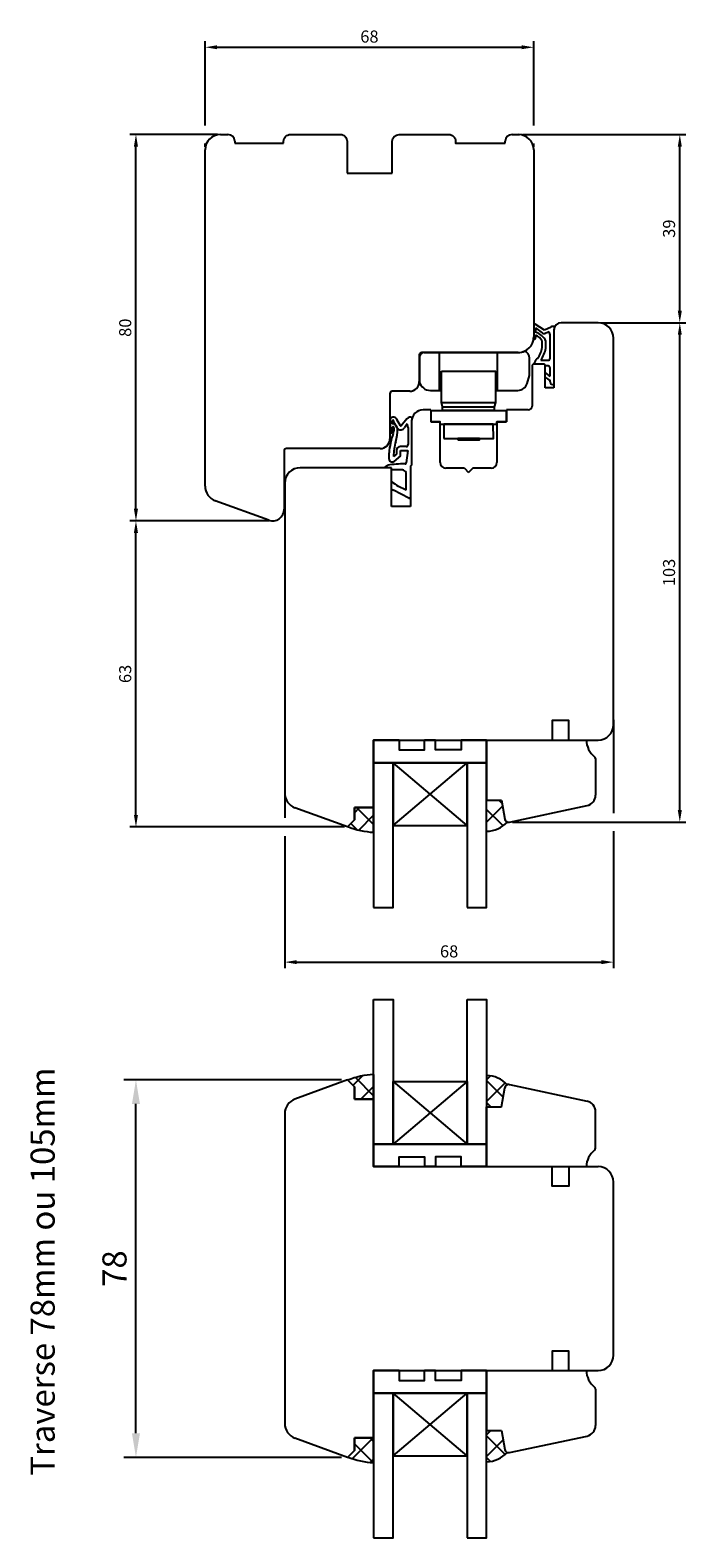
# Model space of a CAD drawing. Units: millimetres. Extents: x -5 to 1270, y 10 to 1220.
# Drawn here: x -5 to 130, y 405 to 718 of the extents above; entities that cross this region are included whole.
import ezdxf

# ---------------------------------------------------------------- set-up
doc = ezdxf.new("R2010")
doc.units = ezdxf.units.MM
for name, color, linetype in [('cotes', 150, 'Continuous'), ('ferrage', 92, 'Continuous'), ('joints edpm', 6, 'Continuous'), ('joints silicone', 8, 'Continuous'), ('profiles bois', 7, 'Continuous'), ('vitrage', 4, 'Continuous')]:
    doc.layers.add(name, color=color, linetype=linetype)
doc.styles.add('Annotatif', font='arial.ttf')
doc.styles.get("Standard").update_dxf_attribs({"font": 'arial.ttf'})
doc.dimstyles.new('Annotatif', dxfattribs={"dimscale": 0, "dimtxt": 2.5, "dimasz": 2.5, "dimexe": 1.25, "dimexo": 0.625, "dimtad": 1, "dimdec": 0, "dimtxsty": 'Standard', "dimcen": 2.5, "dimadec": 0, "dimazin": 0, "dimtfac": 1, "dimtdec": 0, "dimtmove": 0, "dimatfit": 3, "dimfxl": 1, "dimarcsym": 0})

# ---------------------------------------------------------------- blocks, each defined once
blk = doc.blocks.new('*D6')
at = {"layer": 'cotes', "color": 0, "lineweight": -2}
for p, q in [((44.19, 616.03), (15.27, 616.03)), ((16.52, 555.12), (16.52, 613.53)), ((59.7, 552.62), (15.27, 552.62))]:
    blk.add_line(p, q, dxfattribs=at)
at = {"layer": 'cotes', "color": 0}
for points in [[(16.1, 613.53), (16.94, 613.53), (16.52, 616.03)], [(16.1, 555.12), (16.94, 555.12), (16.52, 552.62)]]:
    blk.add_solid(points, dxfattribs=at)
at = {"layer": 'Defpoints', "color": 0}
for p in [(16.52, 616.03), (44.81, 616.03), (60.32, 552.62)]:
    blk.add_point(p, dxfattribs=at)
at = {"layer": 'cotes', "color": 0, "insert": (14.62, 584.32), "char_height": 2.5, "attachment_point": 5, "rotation": 90}
blk.add_mtext('63', dxfattribs=at)
blk = doc.blocks.new('*D7')
at = {"layer": 'cotes', "color": 0, "lineweight": -2}
for p, q in [((33.41, 696.07), (15.27, 696.07)), ((16.52, 618.53), (16.52, 693.57)), ((15.89, 616.03), (15.27, 616.03))]:
    blk.add_line(p, q, dxfattribs=at)
at = {"layer": 'cotes', "color": 0}
for points in [[(16.1, 693.57), (16.94, 693.57), (16.52, 696.07)], [(16.1, 618.53), (16.94, 618.53), (16.52, 616.03)]]:
    blk.add_solid(points, dxfattribs=at)
at = {"layer": 'Defpoints', "color": 0}
for p in [(16.52, 696.07), (34.04, 696.07), (16.52, 616.03)]:
    blk.add_point(p, dxfattribs=at)
at = {"layer": 'cotes', "color": 0, "insert": (14.62, 656.05), "char_height": 2.5, "attachment_point": 5, "rotation": 90}
blk.add_mtext('80', dxfattribs=at)
blk = doc.blocks.new('*D8')
at = {"layer": 'cotes', "color": 0, "lineweight": -2}
for p, q in [((30.84, 697.94), (30.84, 715.39)), ((98.89, 697.94), (98.89, 715.39)), ((33.34, 714.14), (96.39, 714.14)), ((30.84, 693.49), (30.84, 694.19)), ((98.89, 693.49), (98.89, 694.19))]:
    blk.add_line(p, q, dxfattribs=at)
at = {"layer": 'cotes', "color": 0}
for points in [[(33.34, 714.56), (33.34, 713.73), (30.84, 714.14)], [(96.39, 714.56), (96.39, 713.73), (98.89, 714.14)]]:
    blk.add_solid(points, dxfattribs=at)
at = {"layer": 'Defpoints', "color": 0}
for p in [(98.89, 714.14), (30.84, 692.87), (98.89, 692.87)]:
    blk.add_point(p, dxfattribs=at)
at = {"layer": 'cotes', "color": 0, "insert": (64.87, 716.04), "char_height": 2.5, "attachment_point": 5}
blk.add_mtext('68', dxfattribs=at)
blk = doc.blocks.new('*D9')
at = {"layer": 'cotes', "color": 0, "lineweight": -2}
for p, q in [((112.91, 657.07), (130.4, 657.07)), ((129.15, 556.12), (129.15, 654.57)), ((94.48, 553.62), (130.4, 553.62))]:
    blk.add_line(p, q, dxfattribs=at)
at = {"layer": 'cotes', "color": 0}
for points in [[(128.74, 654.57), (129.57, 654.57), (129.15, 657.07)], [(128.74, 556.12), (129.57, 556.12), (129.15, 553.62)]]:
    blk.add_solid(points, dxfattribs=at)
at = {"layer": 'Defpoints', "color": 0}
for p in [(112.29, 657.07), (129.15, 657.07), (93.86, 553.62)]:
    blk.add_point(p, dxfattribs=at)
at = {"layer": 'cotes', "color": 0, "insert": (127.25, 605.34), "char_height": 2.5, "attachment_point": 5, "rotation": 90}
blk.add_mtext('103', dxfattribs=at)
blk = doc.blocks.new('*D10')
at = {"layer": 'cotes', "color": 0, "lineweight": -2}
for p, q in [((96.59, 696.07), (130.4, 696.07)), ((129.15, 659.57), (129.15, 693.57)), ((129.78, 657.07), (130.4, 657.07))]:
    blk.add_line(p, q, dxfattribs=at)
at = {"layer": 'cotes', "color": 0}
for points in [[(128.74, 693.57), (129.57, 693.57), (129.15, 696.07)], [(128.74, 659.57), (129.57, 659.57), (129.15, 657.07)]]:
    blk.add_solid(points, dxfattribs=at)
at = {"layer": 'Defpoints', "color": 0}
for p in [(95.97, 696.07), (129.15, 696.07), (129.15, 657.07)]:
    blk.add_point(p, dxfattribs=at)
at = {"layer": 'cotes', "color": 0, "insert": (127.25, 676.57), "char_height": 2.5, "attachment_point": 5, "rotation": 90}
blk.add_mtext('39', dxfattribs=at)
blk = doc.blocks.new('*D11')
at = {"layer": 'cotes', "color": 0, "lineweight": -2}
for p, q in [((115.42, 574.78), (115.42, 555.49)), ((47.34, 560.59), (47.34, 554.49)), ((47.34, 550.74), (47.34, 523.37)), ((115.42, 551.74), (115.42, 523.37)), ((49.84, 524.62), (112.92, 524.62))]:
    blk.add_line(p, q, dxfattribs=at)
at = {"layer": 'cotes', "color": 0}
for points in [[(49.84, 525.03), (49.84, 524.2), (47.34, 524.62)], [(112.92, 525.03), (112.92, 524.2), (115.42, 524.62)]]:
    blk.add_solid(points, dxfattribs=at)
at = {"layer": 'Defpoints', "color": 0}
for p in [(115.42, 575.4), (47.34, 561.22), (115.42, 524.62)]:
    blk.add_point(p, dxfattribs=at)
at = {"layer": 'cotes', "color": 0, "insert": (81.38, 526.52), "char_height": 2.5, "attachment_point": 5}
blk.add_mtext('68', dxfattribs=at)
blk = doc.blocks.new('*D55')
at = {"layer": 'cotes', "color": 0, "lineweight": -2, "transparency": 16777216}
for p, q in [((59.07, 500.24), (14.02, 500.24)), ((16.52, 427.02), (16.52, 495.24)), ((59.07, 422.02), (14.02, 422.02))]:
    blk.add_line(p, q, dxfattribs=at)
at = {"layer": 'cotes', "color": 0, "transparency": 16777216}
for points in [[(15.69, 495.24), (17.35, 495.24), (16.52, 500.24)], [(15.69, 427.02), (17.35, 427.02), (16.52, 422.02)]]:
    blk.add_solid(points, dxfattribs=at)
at = {"layer": 'Defpoints', "color": 0, "transparency": 16777216}
for p in [(16.52, 500.24), (60.32, 500.24), (60.32, 422.02)]:
    blk.add_point(p, dxfattribs=at)
at = {"layer": 'cotes', "color": 0, "transparency": 16777216, "insert": (12.72, 461.13), "char_height": 5, "attachment_point": 5, "rotation": 90}
blk.add_mtext('78', dxfattribs=at)

msp = doc.modelspace()

# ---------------------------------------------------------------- hatches: boundary and pattern name
at = {"layer": 'joints silicone'}
h = msp.add_hatch(dxfattribs=at)
h.set_pattern_fill('ANSI37', color=256, angle=-90)
h.set_pattern_definition([(315, (239.8905, 554.09), (2.245064, 2.245064), []), (45, (239.8905, 554.09), (-2.245064, 2.245064), [])])
edge = h.paths.add_edge_path()
edge.add_arc((66.37, 567.24), 15.72, 247.7025, 267.7131)
edge.add_line((65.74, 551.53), (65.74, 556.65))
edge.add_line((65.74, 556.65), (61.75, 556.65))
edge.add_line((61.75, 556.65), (61.75, 554.08))
edge.add_line((61.75, 554.08), (60.4, 552.7))
h = msp.add_hatch(dxfattribs=at)
h.set_pattern_fill('ANSI37', color=256, angle=-180)
h.set_pattern_definition([(225, (211.6743, 554.9498), (2.24506, -2.24506), []), (315, (211.6743, 554.9498), (2.24506, 2.24506), [])])
edge = h.paths.add_edge_path()
edge.add_arc((93.69, 554.4), 0.8, 190.064, 251.6124)
edge.add_arc((89, 557.81), 6.09, 271.258, 316.8367, ccw=False)
edge.add_line((89.13, 551.72), (89.13, 558.18))
edge.add_line((89.13, 558.18), (92.21, 558.18))
edge.add_line((92.21, 558.18), (92.91, 554.26))
h = msp.add_hatch(dxfattribs=at)
h.set_pattern_fill('ANSI37', color=256, angle=-90)
h.set_pattern_definition([(315, (239.8905, 556.2783), (2.245064, 2.245064), []), (45, (239.8905, 556.2783), (-2.245064, 2.245064), [])])
edge = h.paths.add_edge_path()
edge.add_arc((66.37, 485.61), 15.72, 92.2869, 112.2975)
edge.add_line((60.4, 500.16), (61.75, 498.77))
edge.add_line((61.75, 498.77), (61.75, 496.21))
edge.add_line((61.75, 496.21), (65.74, 496.21))
edge.add_line((65.74, 496.21), (65.74, 501.32))
h = msp.add_hatch(dxfattribs=at)
h.set_pattern_fill('ANSI37', color=256, angle=-180)
h.set_pattern_definition([(225, (91.2863, 497.9027), (2.245, -2.245), []), (315, (91.2863, 497.9027), (2.245, 2.245), [])])
edge = h.paths.add_edge_path()
edge.add_arc((93.69, 498.45), 0.8, 108.3876, 169.936)
edge.add_line((92.91, 498.59), (92.21, 494.67))
edge.add_line((92.21, 494.67), (89.13, 494.67))
edge.add_line((89.13, 494.67), (89.13, 501.14))
edge.add_arc((89, 495.05), 6.09, 43.1633, 88.742, ccw=False)
h = msp.add_hatch(dxfattribs=at)
h.set_pattern_fill('ANSI37', color=256, angle=-90)
h.set_pattern_definition([(315, (63.07, 423.491), (2.245, 2.245), []), (45, (63.07, 423.491), (-2.245, 2.245), [])])
edge = h.paths.add_edge_path()
edge.add_arc((66.37, 436.64), 15.72, 247.7025, 267.7131)
edge.add_line((65.74, 420.94), (65.74, 426.05))
edge.add_line((65.74, 426.05), (61.75, 426.05))
edge.add_line((61.75, 426.05), (61.75, 423.48))
edge.add_line((61.75, 423.48), (60.4, 422.1))
h = msp.add_hatch(dxfattribs=at)
h.set_pattern_fill('ANSI37', color=256, angle=-180)
h.set_pattern_definition([(225, (91.2863, 424.3507), (2.245, -2.245), []), (315, (91.2863, 424.3507), (2.245, 2.245), [])])
edge = h.paths.add_edge_path()
edge.add_arc((93.69, 423.8), 0.8, 190.064, 251.6124)
edge.add_arc((89, 427.21), 6.09, 271.258, 316.8367, ccw=False)
edge.add_line((89.13, 421.12), (89.13, 427.58))
edge.add_line((89.13, 427.58), (92.21, 427.58))
edge.add_line((92.21, 427.58), (92.91, 423.66))

# ---------------------------------------------------------------- linework, layer by layer
at = {"layer": 'ferrage'}
for p, q in [((76.23, 650.91), (95.69, 650.91)), ((79.39, 643.06), (79.39, 650.91)), ((91.43, 643.06), (91.43, 650.91)), ((79.78, 640.55), (79.78, 647.03)), ((79.78, 647.03), (91.03, 647.03)), ((91.03, 640.55), (91.03, 647.03)), ((80.04, 639.62), (79.78, 640.55)), ((79.78, 640.55), (91.03, 640.55)), ((90.78, 639.62), (91.03, 640.55)), ((80.04, 638.97), (80.04, 639.62)), ((80.04, 639.62), (90.78, 639.62)), ((80.15, 638.97), (80.04, 638.97)), ((80.15, 638.79), (80.15, 638.97)), ((80.15, 638.97), (90.67, 638.97)), ((90.67, 638.79), (90.67, 638.97)), ((90.67, 638.97), (90.78, 638.97)), ((90.78, 638.97), (90.78, 639.62))]:
    msp.add_line(p, q, dxfattribs=at)
for points in [[(75.23, 649.91), (75.23, 644.88)], [(77.51, 643.06), (79.78, 643.06)], [(93.25, 636.55), (93.25, 638.79), (77.56, 638.79), (77.56, 636.55)], [(79.53, 636.09), (79.53, 636.55), (77.56, 636.55)], [(79.53, 636.09), (91.29, 636.09)], [(91.29, 636.09), (91.29, 636.55), (93.25, 636.55)]]:
    msp.add_lwpolyline(points, dxfattribs=at)
for points in [[(98.03, 646.13), (98.03, 649.75, 0.29658), (97, 651.19, 0.29658)], [(91.03, 643.06), (95.62, 643.06, 0.331809), (97.54, 644.49), (98.03, 646.13)]]:
    msp.add_lwpolyline(points, format="xyb", dxfattribs=at)
for points in [[(80.28, 633.07), (90.54, 633.07), (90.53, 636.09), (80.28, 636.09)], [(83.17, 632.84), (87.65, 632.84), (87.65, 633.07), (83.17, 633.07)]]:
    msp.add_lwpolyline(points, close=True, dxfattribs=at)
for centre, radius, start, end in [((76.23, 649.91), 1, 90, 180), ((95.69, 654.11), 3.2, 270, 294.1177), ((77.5, 645.38), 2.33, 192.4985, 270.2257)]:
    msp.add_arc(centre, radius, start, end, dxfattribs=at)
at = {"layer": 'joints edpm'}
for p, q in [((98.89, 656.77), (98.89, 654.12)), ((101.12, 655.51), (99.17, 656.77)), ((99.3, 655.99), (99.3, 655.13)), ((99.3, 655.99), (100.65, 654.96)), ((102.49, 656.19), (101.12, 655.51)), ((99.3, 654.47), (99.3, 654)), ((100.65, 651.95), (100.65, 653.28)), ((102.12, 655.19), (101.26, 654.85)), ((101.42, 651.81), (101.42, 653.28)), ((102.3, 654.55), (102.12, 655.19)), ((102.3, 649.7), (102.3, 654.55)), ((103.09, 655.57), (103.09, 644.27)), ((100.9, 648.5), (98.95, 648.5)), ((100.36, 649.3), (101.9, 649.3)), ((101.9, 648.14), (101.3, 648.14)), ((101.3, 645.85), (101.3, 646.8)), ((102.3, 645.99), (102.3, 647.74)), ((102.3, 644.85), (102.3, 645.15)), ((69.19, 637.27), (69.19, 634.18)), ((69.58, 636.11), (69.58, 636.73)), ((69.99, 636.11), (69.58, 636.11)), ((69.58, 634.52), (69.58, 635.33)), ((69.78, 634.14), (69.88, 634.22)), ((69.88, 636.73), (69.88, 636.62)), ((70.65, 635.28), (69.88, 636.62)), ((69.88, 634.22), (69.95, 634.71)), ((69.95, 635.33), (69.95, 634.71)), ((71.28, 635.72), (70.54, 637.06)), ((72.65, 637.15), (71.44, 635.7)), ((72.72, 636.1), (72.16, 635.33)), ((72.89, 635.38), (72.72, 636.1)), ((72.89, 635.38), (72.89, 631.82)), ((73.6, 636.61), (73.6, 627.59)), ((72.49, 631.42), (71.27, 631.42)), ((68.94, 628.82), (68.94, 630.13)), ((70.47, 629.87), (69.86, 629.39)), ((71.32, 629.5), (69.92, 628.35)), ((70.47, 630.62), (70.47, 629.87)), ((71.32, 630.58), (72.85, 630.58)), ((71.32, 629.5), (71.32, 630.58)), ((72.85, 630.58), (72.49, 628.03)), ((69.46, 627.04), (68.05, 627.04)), ((69.46, 626.59), (69.46, 627.04)), ((72.49, 622.36), (72.49, 626.05)), ((73.6, 627.59), (73.38, 627.35)), ((73.38, 627.35), (73.38, 620.96)), ((69.46, 622.61), (69.46, 624.2)), ((73.02, 620.74), (69.83, 622.36)), ((72.49, 622.36), (70.79, 623.19))]:
    msp.add_line(p, q, dxfattribs=at)
for centre, radius, start, end in [((99.03, 656.52), 0.278, 60.3599, 119.6401), ((103.06, 654.99), 1.33, 80.6267, 115.2913), ((104.59, 655.57), 1.5, 150.9727, 180), ((95.69, 654.12), 3.2, 350.724, 0), ((98.87, 654.04), 0.431, 267.7034, 354.4918), ((98.04, 651.54), 3.8, 27.1907, 70.6305), ((98.37, 652.05), 2.59, 28.232, 68.9764), ((101.04, 655.41), 0.6, 229.2677, 291.176), ((95.64, 652.75), 5.07, 322.2729, 350.9483), ((95.21, 652.95), 6.31, 324.6671, 349.6012), ((101.9, 649.7), 0.4, 270, 0), ((100.86, 648.12), 1.95, 128.429, 168.6779), ((100.9, 648.1), 0.4, 5.728, 90.2848), ((103.17, 648.09), 2.27, 214.5342, 247.549), ((101.9, 647.74), 0.4, 0, 90), ((103.05, 647.28), 2.26, 219.3041, 250.7094), ((102.91, 644.85), 0.608, 180, 286.7964), ((69.78, 636.61), 0.883, 30.5168, 132.2467), ((73.43, 636.51), 1.01, 70.7043, 140.3132), ((76, 636.61), 2.4, 159.152, 180), ((86.13, 628.61), 17.26, 161.3203, 174.9502), ((69.23, 634.54), 0.357, 263.8652, 356.6242), ((69.73, 636.73), 0.15, 0, 180), ((69.77, 635.31), 0.187, 5.8206, 185.8206), ((69.55, 635.02), 1.17, 3.7864, 67.9534), ((58.52, 635.52), 12.2, 345.5577, 358.0244), ((71.39, 635.77), 0.884, 213.3094, 330.5551), ((71.37, 635.77), 0.1, 208.8271, 320.3132), ((83.46, 628.84), 13.62, 164.5116, 177.7145), ((71.27, 630.62), 0.8, 90, 180), ((72.49, 631.82), 0.4, 270, 0), ((71.71, 611.3), 16.52, 88.1721, 100.6571), ((69.54, 628.82), 0.6, 180, 309.4078), ((72.25, 628.06), 0.25, 268.1721, 351.9847), ((69, 626.51), 1.08, 108.266, 150.9365), ((70.57, 612.75), 13.88, 85.1729, 94.5857), ((71.49, 625.44), 1.17, 31.5603, 77.736), ((77.09, 632.89), 11.56, 228.7177, 237.0021), ((71.61, 625.18), 3.35, 230.1526, 230.1938), ((70.74, 624.14), 2, 230.1938, 242.9337), ((73.13, 620.96), 0.25, 242.9337, 0)]:
    msp.add_arc(centre, radius, start, end, dxfattribs=at)
at = {"layer": 'joints silicone'}
for p, q in [((65.74, 556.65), (61.75, 556.65)), ((61.75, 556.65), (61.75, 554.08)), ((65.74, 551.53), (65.74, 556.65)), ((89.13, 551.72), (89.13, 558.18)), ((89.13, 558.18), (92.21, 558.18)), ((92.21, 558.18), (92.91, 554.26)), ((61.75, 554.08), (60.4, 552.7)), ((61.75, 498.77), (60.4, 500.16)), ((65.74, 501.32), (65.74, 496.21)), ((89.13, 501.14), (89.13, 494.67)), ((61.75, 496.21), (61.75, 498.77)), ((92.21, 494.67), (92.91, 498.59)), ((65.74, 496.21), (61.75, 496.21)), ((89.13, 494.67), (92.21, 494.67)), ((65.74, 426.05), (61.75, 426.05)), ((61.75, 426.05), (61.75, 423.48)), ((65.74, 420.94), (65.74, 426.05)), ((89.13, 421.12), (89.13, 427.58)), ((89.13, 427.58), (92.21, 427.58)), ((92.21, 427.58), (92.91, 423.66)), ((61.75, 423.48), (60.4, 422.1))]:
    msp.add_line(p, q, dxfattribs=at)
for centre, radius, start, end in [((89, 557.81), 6.09, 271.258, 316.8367), ((93.69, 554.4), 0.8, 190.064, 251.6124), ((66.37, 567.24), 15.72, 247.7025, 267.7131), ((66.37, 485.61), 15.72, 92.2869, 112.2975), ((89, 495.05), 6.09, 43.1633, 88.742), ((93.69, 498.45), 0.8, 108.3876, 169.936), ((66.37, 436.64), 15.72, 247.7025, 267.7131), ((89, 427.21), 6.09, 271.258, 316.8367), ((93.69, 423.8), 0.8, 190.064, 251.6124)]:
    msp.add_arc(centre, radius, start, end, dxfattribs=at)
at = {"layer": 'profiles bois'}
for p, q in [((34.04, 696.07), (35.58, 696.07)), ((36.98, 694.67), (36.98, 694.27)), ((36.98, 694.27), (47.1, 694.27)), ((93.02, 694.27), (93.02, 694.67)), ((94.42, 696.07), (95.97, 696.07)), ((30.84, 623.2), (30.84, 692.87)), ((98.89, 692.87), (98.89, 654.11)), ((112.22, 657.07), (104.59, 657.07)), ((103.09, 655.57), (103.09, 643.59)), ((115.42, 573.8), (115.42, 653.87)), ((75.21, 650.41), (75.21, 644.88)), ((95.69, 650.91), (75.71, 650.91)), ((98.56, 648.1), (98.56, 639.81)), ((100.9, 648.5), (98.96, 648.5)), ((101.3, 643.59), (101.3, 648.1)), ((103.09, 643.59), (101.3, 643.59)), ((69.11, 642.38), (69.11, 633.01)), ((73.21, 642.88), (69.61, 642.88)), ((77.56, 639.01), (76, 639.01)), ((77.56, 639.01), (77.56, 636.55)), ((97.76, 639.01), (93.25, 639.01)), ((93.25, 639.01), (93.25, 636.55)), ((73.6, 636.61), (73.6, 627.59)), ((77.56, 636.55), (79.53, 636.55)), ((79.53, 628.15), (79.53, 636.55)), ((93.25, 636.55), (91.29, 636.55)), ((91.29, 636.55), (91.29, 628.15)), ((67.11, 631.01), (47.71, 631.01)), ((47.21, 630.51), (47.21, 618.43)), ((69.46, 627.04), (50.54, 627.04)), ((69.46, 619), (69.46, 627.04)), ((73.38, 627.35), (73.6, 627.59)), ((73.38, 627.35), (73.38, 619)), ((84.53, 626.95), (80.73, 626.95)), ((84.53, 626.95), (85.41, 626.08)), ((86.28, 626.95), (85.41, 626.08)), ((90.09, 626.95), (86.28, 626.95)), ((47.34, 623.84), (47.34, 559.62)), ((44.01, 616.17), (32.96, 620.18)), ((73.38, 619), (69.46, 619)), ((65.7, 570.6), (102.7, 570.6)), ((65.74, 556.65), (65.74, 570.6)), ((89.13, 570.6), (89.13, 558.18)), ((89.13, 570.6), (109.8, 570.6)), ((106.15, 570.6), (112.22, 570.6)), ((111.71, 566.78), (111.71, 559.2)), ((60.32, 552.62), (49.43, 556.61)), ((61.75, 554.08), (61.75, 556.65)), ((61.75, 556.65), (65.74, 556.65)), ((89.13, 558.18), (92.21, 558.18)), ((92.21, 558.18), (92.91, 554.26)), ((93.86, 553.62), (109.97, 557.04)), ((60.32, 552.62), (61.75, 554.08)), ((60.32, 500.24), (49.43, 496.24)), ((60.32, 500.24), (61.75, 498.77)), ((61.75, 498.77), (61.75, 496.21)), ((92.21, 494.67), (92.91, 498.59)), ((93.86, 499.24), (109.97, 495.81)), ((61.75, 496.21), (65.74, 496.21)), ((65.74, 496.21), (65.74, 482.26)), ((89.13, 482.26), (89.13, 494.67)), ((89.13, 494.67), (92.21, 494.67)), ((111.71, 486.07), (111.71, 493.66)), ((47.34, 493.24), (47.34, 429.02)), ((65.7, 482.26), (102.7, 482.26)), ((89.13, 482.26), (109.8, 482.26)), ((106.15, 482.26), (112.22, 482.26)), ((115.42, 443.2), (115.42, 479.06)), ((65.7, 440), (102.7, 440)), ((65.74, 426.05), (65.74, 440)), ((89.13, 440), (89.13, 427.58)), ((89.13, 440), (109.8, 440)), ((106.15, 440), (112.22, 440)), ((111.71, 436.18), (111.71, 428.6)), ((60.32, 422.02), (49.43, 426.01)), ((61.75, 423.48), (61.75, 426.05)), ((61.75, 426.05), (65.74, 426.05)), ((89.13, 427.58), (92.21, 427.58)), ((92.21, 427.58), (92.91, 423.66)), ((93.86, 423.02), (109.97, 426.44)), ((60.32, 422.02), (61.75, 423.48))]:
    msp.add_line(p, q, dxfattribs=at)
for points in [[(47.1, 694.27), (47.1, 694.67, -0.414214), (48.5, 696.07), (58.85, 696.07, -0.415155), (60.25, 694.66), (60.23, 688.03)], [(69.59, 688.03), (69.61, 694.67, -0.413273), (71.01, 696.07), (81.31, 696.07, -0.414214), (82.71, 694.67), (82.71, 694.27), (93.02, 694.27)]]:
    msp.add_lwpolyline(points, format="xyb", dxfattribs=at)
for points in [[(60.23, 688.03), (69.59, 688.03)], [(106.15, 570.6), (106.15, 574.66), (102.7, 574.66), (102.7, 570.6)], [(106.15, 482.26), (106.15, 478.2), (102.7, 478.2), (102.7, 482.26)], [(106.15, 440), (106.15, 444.06), (102.7, 444.06), (102.7, 440)]]:
    msp.add_lwpolyline(points, dxfattribs=at)
for centre, radius, start, end in [((34.04, 692.87), 3.2, 90, 180), ((35.58, 694.67), 1.4, 0, 90), ((94.42, 694.67), 1.4, 90, 180), ((95.69, 692.87), 3.2, 0, 90), ((104.59, 655.57), 1.5, 90, 180), ((112.22, 653.87), 3.2, 0, 90), ((95.69, 654.11), 3.2, 270, 0), ((75.71, 650.41), 0.5, 90, 180), ((98.96, 648.1), 0.4, 90, 180), ((100.9, 648.1), 0.4, 0, 90), ((73.21, 644.88), 2, 270, 0), ((69.61, 642.38), 0.5, 90, 180), ((76, 636.61), 2.4, 90, 180), ((97.76, 639.81), 0.8, 270, 0), ((47.71, 630.51), 0.5, 90, 180), ((67.11, 633.01), 2, 270, 0), ((80.73, 628.15), 1.2, 180, 270), ((90.09, 628.15), 1.2, 270, 0), ((50.54, 623.84), 3.2, 90, 180), ((34.04, 623.2), 3.2, 180, 250.3612), ((44.81, 618.43), 2.4, 250.3612, 0), ((112.22, 573.8), 3.2, 270, 0), ((114.23, 570.68), 4.43, 181.1255, 232.2368), ((111.21, 566.78), 0.5, 0, 52.2368), ((50.54, 559.62), 3.2, 180, 249.8534), ((109.51, 559.2), 2.2, 282.0107, 0), ((93.69, 554.4), 0.8, 190.064, 282.0107), ((93.69, 498.45), 0.8, 77.9893, 169.936), ((50.54, 493.24), 3.2, 110.1466, 180), ((109.51, 493.66), 2.2, 0, 77.9893), ((114.23, 482.17), 4.43, 127.7632, 178.8745), ((111.21, 486.07), 0.5, 307.7632, 0), ((112.22, 479.06), 3.2, 0, 90), ((112.22, 443.2), 3.2, 270, 0), ((114.23, 440.09), 4.43, 181.1255, 232.2368), ((111.21, 436.18), 0.5, 0, 52.2368), ((50.54, 429.02), 3.2, 180, 249.8534), ((109.51, 428.6), 2.2, 282.0107, 0), ((93.69, 423.8), 0.8, 190.064, 282.0107)]:
    msp.add_arc(centre, radius, start, end, dxfattribs=at)
at = {"layer": 'vitrage'}
for p, q in [((69.76, 552.94), (85.11, 565.92)), ((85.11, 552.94), (69.76, 565.92)), ((69.76, 499.91), (85.11, 486.93)), ((85.11, 499.91), (69.76, 486.93)), ((69.76, 422.34), (85.11, 435.32)), ((85.11, 422.34), (69.76, 435.32))]:
    msp.add_line(p, q, dxfattribs=at)
for points in [[(71.03, 570.6), (65.74, 570.6), (65.74, 565.92), (89.13, 565.92), (89.13, 570.6), (83.84, 570.6)], [(71.03, 570.6), (71.03, 568.57), (76.29, 568.57), (76.29, 570.6)], [(78.58, 570.6), (76.29, 570.6)], [(83.84, 570.6), (83.84, 568.57), (78.58, 568.57), (78.58, 570.6)], [(71.03, 482.26), (65.74, 482.26), (65.74, 486.93), (89.13, 486.93), (89.13, 482.26), (83.84, 482.26)], [(71.03, 482.26), (71.03, 484.29), (76.29, 484.29), (76.29, 482.26)], [(83.84, 482.26), (83.84, 484.29), (78.58, 484.29), (78.58, 482.26)], [(78.58, 482.26), (76.29, 482.26)], [(71.03, 440), (65.74, 440), (65.74, 435.32), (89.13, 435.32), (89.13, 440), (83.84, 440)], [(71.03, 440), (71.03, 437.97), (76.29, 437.97), (76.29, 440)], [(78.58, 440), (76.29, 440)], [(83.84, 440), (83.84, 437.97), (78.58, 437.97), (78.58, 440)]]:
    msp.add_lwpolyline(points, dxfattribs=at)
for points in [[(65.74, 535.95), (69.76, 535.95), (69.76, 565.92), (65.74, 565.92)], [(69.76, 552.94), (85.11, 552.94), (85.11, 565.92), (69.76, 565.92)], [(85.11, 535.95), (89.13, 535.95), (89.13, 565.92), (85.11, 565.92)], [(65.74, 516.9), (69.76, 516.9), (69.76, 486.93), (65.74, 486.93)], [(85.11, 516.9), (89.13, 516.9), (89.13, 486.93), (85.11, 486.93)], [(69.76, 499.91), (85.11, 499.91), (85.11, 486.93), (69.76, 486.93)], [(65.74, 405.35), (69.76, 405.35), (69.76, 435.32), (65.74, 435.32)], [(69.76, 422.34), (85.11, 422.34), (85.11, 435.32), (69.76, 435.32)], [(85.11, 405.35), (89.13, 405.35), (89.13, 435.32), (85.11, 435.32)]]:
    msp.add_lwpolyline(points, close=True, dxfattribs=at)

# ---------------------------------------------------------------- texts
at = {"layer": 'cotes', "insert": (-5.3, 418.22), "char_height": 5, "width": 110.5012, "attachment_point": 1, "rotation": 90, "style": 'Annotatif'}
msp.add_mtext('Traverse 78mm ou 105mm', dxfattribs=at)

# ---------------------------------------------------------------- dimensions: what is measured, and where the dimension line sits
at = {"layer": 'cotes'}
for base, p1, p2, angle, picture, middle in [((98.89, 714.14), (30.84, 692.87), (98.89, 692.87), 180, '*D8', (64.87, 716.04)), ((16.52, 696.07), (16.52, 616.03), (34.04, 696.07), 90, '*D7', (14.62, 656.05)), ((129.15, 696.07), (129.15, 657.07), (95.97, 696.07), 270, '*D10', (127.25, 676.57)), ((129.15, 657.07), (93.86, 553.62), (112.29, 657.07), 270, '*D9', (127.25, 605.34)), ((16.52, 616.03), (60.32, 552.62), (44.81, 616.03), 90, '*D6', (14.62, 584.32)), ((16.52, 500.24), (60.32, 422.02), (60.32, 500.24), 90, '*D55', (12.72, 461.13))]:
    dim = msp.add_linear_dim(base=base, p1=p1, p2=p2, angle=angle, dimstyle='Annotatif', dxfattribs=at)
    dim.commit()
    dim.dimension.update_dxf_attribs({"geometry": picture, "text_midpoint": middle})
dim = msp.add_linear_dim(base=(115.42, 524.62), p1=(47.34, 561.22), p2=(115.42, 575.4), dimstyle='Annotatif', dxfattribs=at)
dim.commit()
dim.dimension.update_dxf_attribs({"geometry": '*D11', "text_midpoint": (81.38, 526.52)})

doc.saveas('drawing.dxf')
